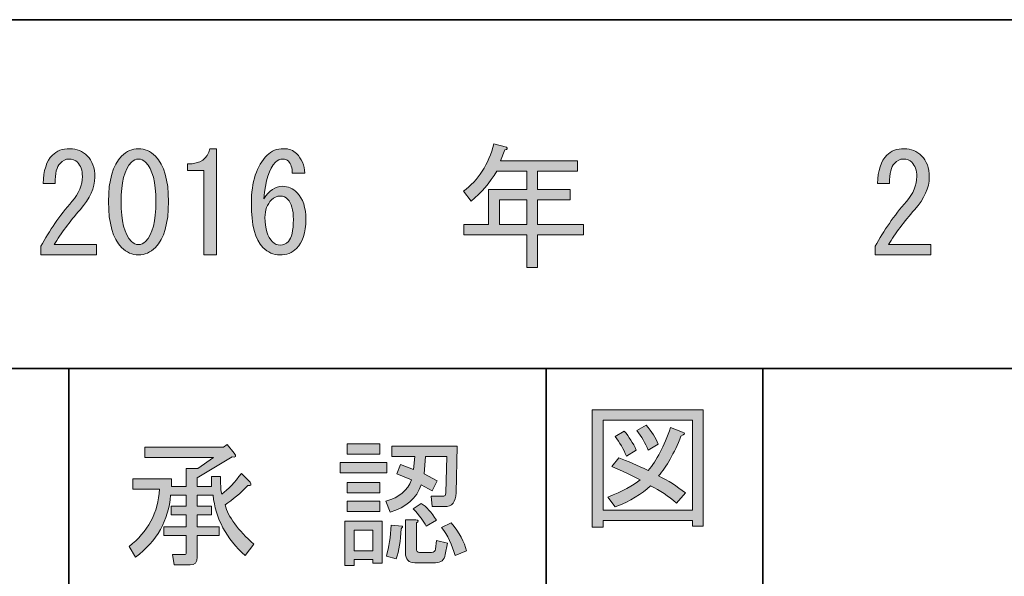
# Model space of a CAD drawing. Units: inches. Extents: x -46 to 343, y -348 to -71.
# Drawn here: x 108 to 131, y -336 to -323 of the extents above; entities that cross this region are included whole.
import ezdxf

# ---------------------------------------------------------------- set-up
doc = ezdxf.new("R2010")
doc.units = ezdxf.units.IN
doc.header["$MEASUREMENT"] = 0
doc.layers.add('レイヤー 1', color=7, linetype='Continuous')
doc.layers.add('レイヤー 2', color=7, linetype='Continuous')

# ---------------------------------------------------------------- blocks, each defined once
blk = doc.blocks.new('block 16')
at = {"layer": 'レイヤー 1'}
h = blk.add_hatch(color=7, dxfattribs=at)
h.dxf.hatch_style = 2
edge = h.paths.add_edge_path()
edge.add_spline(control_points=[(110.113, -328.518), (110.113, -328.518), (110.113, -328.757), (110.113, -328.757), (110.113, -328.757), (108.831, -328.757), (108.831, -328.757), (108.831, -328.757), (108.831, -328.556), (108.831, -328.556), (109.024, -328.196), (109.262, -327.852), (109.547, -327.525), (109.706, -327.341), (109.786, -327.148), (109.786, -326.947), (109.786, -326.805), (109.749, -326.696), (109.673, -326.62), (109.623, -326.57), (109.556, -326.545), (109.472, -326.545), (109.405, -326.545), (109.338, -326.579), (109.271, -326.645), (109.195, -326.721), (109.158, -326.876), (109.158, -327.11), (109.158, -327.11), (108.881, -327.11), (108.881, -327.11), (108.889, -326.809), (108.961, -326.591), (109.095, -326.457), (109.195, -326.356), (109.329, -326.306), (109.497, -326.306), (109.656, -326.306), (109.79, -326.361), (109.899, -326.47), (110.017, -326.587), (110.075, -326.75), (110.075, -326.96), (110.075, -327.203), (109.962, -327.454), (109.736, -327.714), (109.493, -327.99), (109.292, -328.258), (109.133, -328.518), (109.133, -328.518), (110.113, -328.518), (110.113, -328.518)], knot_values=[0, 0, 0, 0, 1, 1, 1, 2, 2, 2, 3, 3, 3, 4, 4, 4, 5, 5, 5, 6, 6, 6, 7, 7, 7, 8, 8, 8, 9, 9, 9, 10, 10, 10, 11, 11, 11, 12, 12, 12, 13, 13, 13, 14, 14, 14, 15, 15, 15, 16, 16, 16, 17, 17, 17, 17], degree=3, periodic=1)
h = blk.add_hatch(color=7, dxfattribs=at)
h.dxf.hatch_style = 2
edge = h.paths.add_edge_path()
edge.add_spline(control_points=[(110.691, -326.482), (110.808, -326.365), (110.938, -326.306), (111.081, -326.306), (111.223, -326.306), (111.353, -326.365), (111.47, -326.482), (111.671, -326.683), (111.772, -327.031), (111.772, -327.525), (111.772, -328.028), (111.671, -328.38), (111.47, -328.581), (111.353, -328.698), (111.223, -328.757), (111.081, -328.757), (110.938, -328.757), (110.808, -328.698), (110.691, -328.581), (110.49, -328.38), (110.389, -328.028), (110.389, -327.525), (110.389, -327.031), (110.49, -326.683), (110.691, -326.482)], knot_values=[0, 0, 0, 0, 1, 1, 1, 2, 2, 2, 3, 3, 3, 4, 4, 4, 5, 5, 5, 6, 6, 6, 7, 7, 7, 8, 8, 8, 8], degree=3, periodic=1)
edge = h.paths.add_edge_path()
edge.add_spline(control_points=[(111.244, -326.62), (111.194, -326.57), (111.139, -326.545), (111.081, -326.545), (111.022, -326.545), (110.968, -326.57), (110.917, -326.62), (110.758, -326.788), (110.679, -327.09), (110.679, -327.525), (110.679, -327.978), (110.758, -328.283), (110.917, -328.443), (110.968, -328.493), (111.022, -328.518), (111.081, -328.518), (111.139, -328.518), (111.194, -328.493), (111.244, -328.443), (111.403, -328.283), (111.483, -327.978), (111.483, -327.525), (111.483, -327.081), (111.403, -326.78), (111.244, -326.62)], knot_values=[0, 0, 0, 0, 1, 1, 1, 2, 2, 2, 3, 3, 3, 4, 4, 4, 5, 5, 5, 6, 6, 6, 7, 7, 7, 8, 8, 8, 8], degree=3, periodic=1)
h = blk.add_hatch(color=7, dxfattribs=at)
h.dxf.hatch_style = 2
edge = h.paths.add_edge_path()
edge.add_spline(control_points=[(112.589, -328.757), (112.589, -328.757), (112.589, -327.777), (112.589, -327.777), (112.589, -327.777), (112.589, -326.809), (112.589, -326.809), (112.589, -326.809), (112.212, -326.809), (112.212, -326.809), (112.212, -326.809), (112.212, -326.658), (112.212, -326.658), (112.505, -326.658), (112.677, -326.541), (112.727, -326.306), (112.727, -326.306), (112.878, -326.306), (112.878, -326.306), (112.878, -326.306), (112.878, -328.757), (112.878, -328.757), (112.878, -328.757), (112.589, -328.757), (112.589, -328.757)], knot_values=[0, 0, 0, 0, 1, 1, 1, 2, 2, 2, 3, 3, 3, 4, 4, 4, 5, 5, 5, 6, 6, 6, 7, 7, 7, 8, 8, 8, 8], degree=3, periodic=1)
h = blk.add_hatch(color=7, dxfattribs=at)
h.dxf.hatch_style = 2
edge = h.paths.add_edge_path()
edge.add_spline(control_points=[(114.537, -326.595), (114.503, -326.562), (114.461, -326.545), (114.411, -326.545), (114.344, -326.545), (114.285, -326.57), (114.235, -326.62), (114.093, -326.763), (114.005, -327.044), (113.971, -327.463), (114.088, -327.27), (114.231, -327.173), (114.399, -327.173), (114.524, -327.173), (114.637, -327.223), (114.738, -327.324), (114.872, -327.458), (114.939, -327.663), (114.939, -327.94), (114.939, -328.241), (114.868, -328.464), (114.725, -328.606), (114.625, -328.707), (114.495, -328.757), (114.336, -328.757), (114.193, -328.757), (114.063, -328.698), (113.946, -328.581), (113.77, -328.405), (113.682, -328.066), (113.682, -327.563), (113.682, -327.069), (113.804, -326.7), (114.047, -326.457), (114.147, -326.356), (114.273, -326.306), (114.424, -326.306), (114.549, -326.306), (114.65, -326.344), (114.725, -326.419), (114.842, -326.537), (114.905, -326.687), (114.914, -326.872), (114.914, -326.872), (114.625, -326.872), (114.625, -326.872), (114.625, -326.746), (114.595, -326.654), (114.537, -326.595)], knot_values=[0, 0, 0, 0, 1, 1, 1, 2, 2, 2, 3, 3, 3, 4, 4, 4, 5, 5, 5, 6, 6, 6, 7, 7, 7, 8, 8, 8, 9, 9, 9, 10, 10, 10, 11, 11, 11, 12, 12, 12, 13, 13, 13, 14, 14, 14, 15, 15, 15, 16, 16, 16, 16], degree=3, periodic=1)
edge = h.paths.add_edge_path()
edge.add_spline(control_points=[(114.147, -327.488), (114.047, -327.588), (113.996, -327.722), (113.996, -327.89), (113.996, -328.149), (114.055, -328.338), (114.172, -328.455), (114.222, -328.505), (114.281, -328.531), (114.348, -328.531), (114.415, -328.531), (114.478, -328.501), (114.537, -328.443), (114.612, -328.367), (114.65, -328.2), (114.65, -327.94), (114.65, -327.714), (114.608, -327.559), (114.524, -327.475), (114.474, -327.425), (114.415, -327.399), (114.348, -327.399), (114.273, -327.399), (114.206, -327.429), (114.147, -327.488)], knot_values=[0, 0, 0, 0, 1, 1, 1, 2, 2, 2, 3, 3, 3, 4, 4, 4, 5, 5, 5, 6, 6, 6, 7, 7, 7, 8, 8, 8, 8], degree=3, periodic=1)
at = {"layer": 'レイヤー 1', "lineweight": 0}
for points, knots in [([(110.113, -328.518), (110.113, -328.518), (110.113, -328.757), (110.113, -328.757), (110.113, -328.757), (108.831, -328.757), (108.831, -328.757), (108.831, -328.757), (108.831, -328.556), (108.831, -328.556), (109.024, -328.196), (109.262, -327.852), (109.547, -327.525), (109.706, -327.341), (109.786, -327.148), (109.786, -326.947), (109.786, -326.805), (109.749, -326.696), (109.673, -326.62), (109.623, -326.57), (109.556, -326.545), (109.472, -326.545), (109.405, -326.545), (109.338, -326.579), (109.271, -326.645), (109.195, -326.721), (109.158, -326.876), (109.158, -327.11), (109.158, -327.11), (108.881, -327.11), (108.881, -327.11), (108.889, -326.809), (108.961, -326.591), (109.095, -326.457), (109.195, -326.356), (109.329, -326.306), (109.497, -326.306), (109.656, -326.306), (109.79, -326.361), (109.899, -326.47), (110.017, -326.587), (110.075, -326.75), (110.075, -326.96), (110.075, -327.203), (109.962, -327.454), (109.736, -327.714), (109.493, -327.99), (109.292, -328.258), (109.133, -328.518), (109.133, -328.518), (110.113, -328.518), (110.113, -328.518)], [0, 0, 0, 0, 1, 1, 1, 2, 2, 2, 3, 3, 3, 4, 4, 4, 5, 5, 5, 6, 6, 6, 7, 7, 7, 8, 8, 8, 9, 9, 9, 10, 10, 10, 11, 11, 11, 12, 12, 12, 13, 13, 13, 14, 14, 14, 15, 15, 15, 16, 16, 16, 17, 17, 17, 17]), ([(110.691, -326.482), (110.808, -326.365), (110.938, -326.306), (111.081, -326.306), (111.223, -326.306), (111.353, -326.365), (111.47, -326.482), (111.671, -326.683), (111.772, -327.031), (111.772, -327.525), (111.772, -328.028), (111.671, -328.38), (111.47, -328.581), (111.353, -328.698), (111.223, -328.757), (111.081, -328.757), (110.938, -328.757), (110.808, -328.698), (110.691, -328.581), (110.49, -328.38), (110.389, -328.028), (110.389, -327.525), (110.389, -327.031), (110.49, -326.683), (110.691, -326.482)], [0, 0, 0, 0, 1, 1, 1, 2, 2, 2, 3, 3, 3, 4, 4, 4, 5, 5, 5, 6, 6, 6, 7, 7, 7, 8, 8, 8, 8]), ([(112.589, -328.757), (112.589, -328.757), (112.589, -327.777), (112.589, -327.777), (112.589, -327.777), (112.589, -326.809), (112.589, -326.809), (112.589, -326.809), (112.212, -326.809), (112.212, -326.809), (112.212, -326.809), (112.212, -326.658), (112.212, -326.658), (112.505, -326.658), (112.677, -326.541), (112.727, -326.306), (112.727, -326.306), (112.878, -326.306), (112.878, -326.306), (112.878, -326.306), (112.878, -328.757), (112.878, -328.757), (112.878, -328.757), (112.589, -328.757), (112.589, -328.757)], [0, 0, 0, 0, 1, 1, 1, 2, 2, 2, 3, 3, 3, 4, 4, 4, 5, 5, 5, 6, 6, 6, 7, 7, 7, 8, 8, 8, 8]), ([(114.537, -326.595), (114.503, -326.562), (114.461, -326.545), (114.411, -326.545), (114.344, -326.545), (114.285, -326.57), (114.235, -326.62), (114.093, -326.763), (114.005, -327.044), (113.971, -327.463), (114.088, -327.27), (114.231, -327.173), (114.399, -327.173), (114.524, -327.173), (114.637, -327.223), (114.738, -327.324), (114.872, -327.458), (114.939, -327.663), (114.939, -327.94), (114.939, -328.241), (114.868, -328.464), (114.725, -328.606), (114.625, -328.707), (114.495, -328.757), (114.336, -328.757), (114.193, -328.757), (114.063, -328.698), (113.946, -328.581), (113.77, -328.405), (113.682, -328.066), (113.682, -327.563), (113.682, -327.069), (113.804, -326.7), (114.047, -326.457), (114.147, -326.356), (114.273, -326.306), (114.424, -326.306), (114.549, -326.306), (114.65, -326.344), (114.725, -326.419), (114.842, -326.537), (114.905, -326.687), (114.914, -326.872), (114.914, -326.872), (114.625, -326.872), (114.625, -326.872), (114.625, -326.746), (114.595, -326.654), (114.537, -326.595)], [0, 0, 0, 0, 1, 1, 1, 2, 2, 2, 3, 3, 3, 4, 4, 4, 5, 5, 5, 6, 6, 6, 7, 7, 7, 8, 8, 8, 9, 9, 9, 10, 10, 10, 11, 11, 11, 12, 12, 12, 13, 13, 13, 14, 14, 14, 15, 15, 15, 16, 16, 16, 16]), ([(111.244, -326.62), (111.194, -326.57), (111.139, -326.545), (111.081, -326.545), (111.022, -326.545), (110.968, -326.57), (110.917, -326.62), (110.758, -326.788), (110.679, -327.09), (110.679, -327.525), (110.679, -327.978), (110.758, -328.283), (110.917, -328.443), (110.968, -328.493), (111.022, -328.518), (111.081, -328.518), (111.139, -328.518), (111.194, -328.493), (111.244, -328.443), (111.403, -328.283), (111.483, -327.978), (111.483, -327.525), (111.483, -327.081), (111.403, -326.78), (111.244, -326.62)], [0, 0, 0, 0, 1, 1, 1, 2, 2, 2, 3, 3, 3, 4, 4, 4, 5, 5, 5, 6, 6, 6, 7, 7, 7, 8, 8, 8, 8]), ([(114.147, -327.488), (114.047, -327.588), (113.996, -327.722), (113.996, -327.89), (113.996, -328.149), (114.055, -328.338), (114.172, -328.455), (114.222, -328.505), (114.281, -328.531), (114.348, -328.531), (114.415, -328.531), (114.478, -328.501), (114.537, -328.443), (114.612, -328.367), (114.65, -328.2), (114.65, -327.94), (114.65, -327.714), (114.608, -327.559), (114.524, -327.475), (114.474, -327.425), (114.415, -327.399), (114.348, -327.399), (114.273, -327.399), (114.206, -327.429), (114.147, -327.488)], [0, 0, 0, 0, 1, 1, 1, 2, 2, 2, 3, 3, 3, 4, 4, 4, 5, 5, 5, 6, 6, 6, 7, 7, 7, 8, 8, 8, 8])]:
    blk.add_open_spline(points, degree=3, knots=knots, dxfattribs=at)
blk = doc.blocks.new('block 17')
at = {"layer": 'レイヤー 1'}
h = blk.add_hatch(color=7, dxfattribs=at)
h.dxf.hatch_style = 2
edge = h.paths.add_edge_path()
edge.add_spline(control_points=[(129.348, -328.518), (129.348, -328.518), (129.348, -328.757), (129.348, -328.757), (129.348, -328.757), (128.066, -328.757), (128.066, -328.757), (128.066, -328.757), (128.066, -328.556), (128.066, -328.556), (128.258, -328.196), (128.497, -327.852), (128.782, -327.525), (128.941, -327.341), (129.021, -327.148), (129.021, -326.947), (129.021, -326.805), (128.983, -326.696), (128.908, -326.62), (128.858, -326.57), (128.79, -326.545), (128.707, -326.545), (128.64, -326.545), (128.573, -326.579), (128.506, -326.645), (128.43, -326.721), (128.393, -326.876), (128.393, -327.11), (128.393, -327.11), (128.116, -327.11), (128.116, -327.11), (128.124, -326.809), (128.196, -326.591), (128.33, -326.457), (128.43, -326.356), (128.564, -326.306), (128.732, -326.306), (128.891, -326.306), (129.025, -326.361), (129.134, -326.47), (129.251, -326.587), (129.31, -326.75), (129.31, -326.96), (129.31, -327.203), (129.197, -327.454), (128.971, -327.714), (128.728, -327.99), (128.527, -328.258), (128.367, -328.518), (128.367, -328.518), (129.348, -328.518), (129.348, -328.518)], knot_values=[0, 0, 0, 0, 1, 1, 1, 2, 2, 2, 3, 3, 3, 4, 4, 4, 5, 5, 5, 6, 6, 6, 7, 7, 7, 8, 8, 8, 9, 9, 9, 10, 10, 10, 11, 11, 11, 12, 12, 12, 13, 13, 13, 14, 14, 14, 15, 15, 15, 16, 16, 16, 17, 17, 17, 17], degree=3, periodic=1)
at = {"layer": 'レイヤー 1', "lineweight": 0}
blk.add_open_spline([(129.348, -328.518), (129.348, -328.518), (129.348, -328.757), (129.348, -328.757), (129.348, -328.757), (128.066, -328.757), (128.066, -328.757), (128.066, -328.757), (128.066, -328.556), (128.066, -328.556), (128.258, -328.196), (128.497, -327.852), (128.782, -327.525), (128.941, -327.341), (129.021, -327.148), (129.021, -326.947), (129.021, -326.805), (128.983, -326.696), (128.908, -326.62), (128.858, -326.57), (128.79, -326.545), (128.707, -326.545), (128.64, -326.545), (128.573, -326.579), (128.506, -326.645), (128.43, -326.721), (128.393, -326.876), (128.393, -327.11), (128.393, -327.11), (128.116, -327.11), (128.116, -327.11), (128.124, -326.809), (128.196, -326.591), (128.33, -326.457), (128.43, -326.356), (128.564, -326.306), (128.732, -326.306), (128.891, -326.306), (129.025, -326.361), (129.134, -326.47), (129.251, -326.587), (129.31, -326.75), (129.31, -326.96), (129.31, -327.203), (129.197, -327.454), (128.971, -327.714), (128.728, -327.99), (128.527, -328.258), (128.367, -328.518), (128.367, -328.518), (129.348, -328.518), (129.348, -328.518)], degree=3, knots=[0, 0, 0, 0, 1, 1, 1, 2, 2, 2, 3, 3, 3, 4, 4, 4, 5, 5, 5, 6, 6, 6, 7, 7, 7, 8, 8, 8, 9, 9, 9, 10, 10, 10, 11, 11, 11, 12, 12, 12, 13, 13, 13, 14, 14, 14, 15, 15, 15, 16, 16, 16, 17, 17, 17, 17], dxfattribs=at)
blk = doc.blocks.new('block 102')
at = {"layer": 'レイヤー 2'}
h = blk.add_hatch(color=7, dxfattribs=at)
h.dxf.hatch_style = 2
edge = h.paths.add_edge_path()
edge.add_spline(control_points=[(112.798, -334.295), (112.798, -334.295), (112.434, -334.295), (112.434, -334.295), (112.434, -334.295), (112.434, -334.546), (112.434, -334.546), (112.434, -334.546), (112.761, -334.546), (112.761, -334.546), (112.761, -334.546), (112.761, -334.748), (112.761, -334.748), (112.761, -334.748), (112.434, -334.748), (112.434, -334.748), (112.434, -334.748), (112.434, -335.024), (112.434, -335.024), (112.434, -335.024), (112.937, -335.024), (112.937, -335.024), (112.937, -335.024), (112.937, -335.225), (112.937, -335.225), (112.937, -335.225), (112.434, -335.225), (112.434, -335.225), (112.434, -335.225), (112.434, -335.728), (112.434, -335.728), (112.434, -335.845), (112.38, -335.904), (112.271, -335.904), (112.271, -335.904), (111.906, -335.904), (111.906, -335.904), (111.906, -335.904), (111.868, -335.665), (111.868, -335.665), (111.868, -335.665), (112.132, -335.665), (112.132, -335.665), (112.166, -335.665), (112.183, -335.648), (112.183, -335.615), (112.183, -335.615), (112.183, -335.225), (112.183, -335.225), (112.183, -335.225), (111.667, -335.225), (111.667, -335.225), (111.667, -335.225), (111.667, -335.024), (111.667, -335.024), (111.667, -335.024), (112.183, -335.024), (112.183, -335.024), (112.183, -335.024), (112.183, -334.748), (112.183, -334.748), (112.183, -334.748), (111.831, -334.748), (111.831, -334.748), (111.831, -334.748), (111.831, -334.546), (111.831, -334.546), (111.831, -334.546), (112.183, -334.546), (112.183, -334.546), (112.183, -334.546), (112.183, -334.295), (112.183, -334.295), (112.183, -334.295), (111.818, -334.295), (111.818, -334.295), (111.776, -334.873), (111.508, -335.351), (111.014, -335.728), (111.014, -335.728), (110.863, -335.477), (110.863, -335.477), (111.299, -335.141), (111.533, -334.702), (111.567, -334.157), (111.567, -334.157), (110.951, -334.157), (110.951, -334.157), (110.951, -334.157), (110.951, -333.918), (110.951, -333.918), (110.951, -333.918), (111.843, -333.918), (111.843, -333.918), (111.843, -333.918), (111.843, -334.094), (111.843, -334.094), (111.843, -334.094), (112.183, -334.094), (112.183, -334.094), (112.183, -334.094), (112.183, -333.679), (112.183, -333.679), (112.183, -333.679), (112.447, -333.679), (112.447, -333.679), (112.447, -333.679), (112.811, -333.428), (112.811, -333.428), (112.811, -333.428), (111.227, -333.428), (111.227, -333.428), (111.227, -333.428), (111.227, -333.189), (111.227, -333.189), (111.227, -333.189), (113.037, -333.189), (113.037, -333.189), (113.037, -333.189), (113.125, -333.126), (113.125, -333.126), (113.125, -333.126), (113.289, -333.327), (113.289, -333.327), (113.339, -333.403), (113.322, -333.432), (113.238, -333.415), (113.238, -333.415), (112.434, -333.893), (112.434, -333.893), (112.434, -333.893), (112.434, -334.094), (112.434, -334.094), (112.434, -334.094), (112.761, -334.094), (112.761, -334.094), (112.761, -334.094), (112.761, -333.868), (112.761, -333.868), (112.761, -333.868), (112.974, -333.868), (112.974, -333.868), (112.974, -333.868), (112.974, -334.019), (112.974, -334.019), (112.974, -334.127), (112.983, -334.211), (113, -334.27), (113.15, -334.161), (113.301, -334.002), (113.452, -333.792), (113.452, -333.792), (113.653, -333.993), (113.653, -333.993), (113.695, -334.061), (113.678, -334.086), (113.603, -334.069), (113.427, -334.253), (113.251, -334.404), (113.075, -334.521), (113.15, -334.798), (113.372, -335.099), (113.741, -335.426), (113.741, -335.426), (113.54, -335.69), (113.54, -335.69), (113.104, -335.296), (112.857, -334.831), (112.798, -334.295)], knot_values=[0, 0, 0, 0, 1, 1, 1, 2, 2, 2, 3, 3, 3, 4, 4, 4, 5, 5, 5, 6, 6, 6, 7, 7, 7, 8, 8, 8, 9, 9, 9, 10, 10, 10, 11, 11, 11, 12, 12, 12, 13, 13, 13, 14, 14, 14, 15, 15, 15, 16, 16, 16, 17, 17, 17, 18, 18, 18, 19, 19, 19, 20, 20, 20, 21, 21, 21, 22, 22, 22, 23, 23, 23, 24, 24, 24, 25, 25, 25, 26, 26, 26, 27, 27, 27, 28, 28, 28, 29, 29, 29, 30, 30, 30, 31, 31, 31, 32, 32, 32, 33, 33, 33, 34, 34, 34, 35, 35, 35, 36, 36, 36, 37, 37, 37, 38, 38, 38, 39, 39, 39, 40, 40, 40, 41, 41, 41, 42, 42, 42, 43, 43, 43, 44, 44, 44, 45, 45, 45, 46, 46, 46, 47, 47, 47, 48, 48, 48, 49, 49, 49, 50, 50, 50, 51, 51, 51, 52, 52, 52, 53, 53, 53, 54, 54, 54, 55, 55, 55, 56, 56, 56, 56], degree=3, periodic=1)
at = {"layer": 'レイヤー 2', "lineweight": 0}
blk.add_open_spline([(112.798, -334.295), (112.798, -334.295), (112.434, -334.295), (112.434, -334.295), (112.434, -334.295), (112.434, -334.546), (112.434, -334.546), (112.434, -334.546), (112.761, -334.546), (112.761, -334.546), (112.761, -334.546), (112.761, -334.748), (112.761, -334.748), (112.761, -334.748), (112.434, -334.748), (112.434, -334.748), (112.434, -334.748), (112.434, -335.024), (112.434, -335.024), (112.434, -335.024), (112.937, -335.024), (112.937, -335.024), (112.937, -335.024), (112.937, -335.225), (112.937, -335.225), (112.937, -335.225), (112.434, -335.225), (112.434, -335.225), (112.434, -335.225), (112.434, -335.728), (112.434, -335.728), (112.434, -335.845), (112.38, -335.904), (112.271, -335.904), (112.271, -335.904), (111.906, -335.904), (111.906, -335.904), (111.906, -335.904), (111.868, -335.665), (111.868, -335.665), (111.868, -335.665), (112.132, -335.665), (112.132, -335.665), (112.166, -335.665), (112.183, -335.648), (112.183, -335.615), (112.183, -335.615), (112.183, -335.225), (112.183, -335.225), (112.183, -335.225), (111.667, -335.225), (111.667, -335.225), (111.667, -335.225), (111.667, -335.024), (111.667, -335.024), (111.667, -335.024), (112.183, -335.024), (112.183, -335.024), (112.183, -335.024), (112.183, -334.748), (112.183, -334.748), (112.183, -334.748), (111.831, -334.748), (111.831, -334.748), (111.831, -334.748), (111.831, -334.546), (111.831, -334.546), (111.831, -334.546), (112.183, -334.546), (112.183, -334.546), (112.183, -334.546), (112.183, -334.295), (112.183, -334.295), (112.183, -334.295), (111.818, -334.295), (111.818, -334.295), (111.776, -334.873), (111.508, -335.351), (111.014, -335.728), (111.014, -335.728), (110.863, -335.477), (110.863, -335.477), (111.299, -335.141), (111.533, -334.702), (111.567, -334.157), (111.567, -334.157), (110.951, -334.157), (110.951, -334.157), (110.951, -334.157), (110.951, -333.918), (110.951, -333.918), (110.951, -333.918), (111.843, -333.918), (111.843, -333.918), (111.843, -333.918), (111.843, -334.094), (111.843, -334.094), (111.843, -334.094), (112.183, -334.094), (112.183, -334.094), (112.183, -334.094), (112.183, -333.679), (112.183, -333.679), (112.183, -333.679), (112.447, -333.679), (112.447, -333.679), (112.447, -333.679), (112.811, -333.428), (112.811, -333.428), (112.811, -333.428), (111.227, -333.428), (111.227, -333.428), (111.227, -333.428), (111.227, -333.189), (111.227, -333.189), (111.227, -333.189), (113.037, -333.189), (113.037, -333.189), (113.037, -333.189), (113.125, -333.126), (113.125, -333.126), (113.125, -333.126), (113.289, -333.327), (113.289, -333.327), (113.339, -333.403), (113.322, -333.432), (113.238, -333.415), (113.238, -333.415), (112.434, -333.893), (112.434, -333.893), (112.434, -333.893), (112.434, -334.094), (112.434, -334.094), (112.434, -334.094), (112.761, -334.094), (112.761, -334.094), (112.761, -334.094), (112.761, -333.868), (112.761, -333.868), (112.761, -333.868), (112.974, -333.868), (112.974, -333.868), (112.974, -333.868), (112.974, -334.019), (112.974, -334.019), (112.974, -334.127), (112.983, -334.211), (113, -334.27), (113.15, -334.161), (113.301, -334.002), (113.452, -333.792), (113.452, -333.792), (113.653, -333.993), (113.653, -333.993), (113.695, -334.061), (113.678, -334.086), (113.603, -334.069), (113.427, -334.253), (113.251, -334.404), (113.075, -334.521), (113.15, -334.798), (113.372, -335.099), (113.741, -335.426), (113.741, -335.426), (113.54, -335.69), (113.54, -335.69), (113.104, -335.296), (112.857, -334.831), (112.798, -334.295)], degree=3, knots=[0, 0, 0, 0, 1, 1, 1, 2, 2, 2, 3, 3, 3, 4, 4, 4, 5, 5, 5, 6, 6, 6, 7, 7, 7, 8, 8, 8, 9, 9, 9, 10, 10, 10, 11, 11, 11, 12, 12, 12, 13, 13, 13, 14, 14, 14, 15, 15, 15, 16, 16, 16, 17, 17, 17, 18, 18, 18, 19, 19, 19, 20, 20, 20, 21, 21, 21, 22, 22, 22, 23, 23, 23, 24, 24, 24, 25, 25, 25, 26, 26, 26, 27, 27, 27, 28, 28, 28, 29, 29, 29, 30, 30, 30, 31, 31, 31, 32, 32, 32, 33, 33, 33, 34, 34, 34, 35, 35, 35, 36, 36, 36, 37, 37, 37, 38, 38, 38, 39, 39, 39, 40, 40, 40, 41, 41, 41, 42, 42, 42, 43, 43, 43, 44, 44, 44, 45, 45, 45, 46, 46, 46, 47, 47, 47, 48, 48, 48, 49, 49, 49, 50, 50, 50, 51, 51, 51, 52, 52, 52, 53, 53, 53, 54, 54, 54, 55, 55, 55, 56, 56, 56, 56], dxfattribs=at)
blk = doc.blocks.new('block 101')
at = {"layer": 'レイヤー 2'}
blk.add_blockref('block 102', (0, 0), dxfattribs=at)
blk = doc.blocks.new('block 100')
at = {"layer": 'レイヤー 2'}
blk.add_blockref('block 101', (0, 0), dxfattribs=at)
blk = doc.blocks.new('block 99')
at = {"layer": 'レイヤー 2'}
blk.add_blockref('block 100', (0, 0), dxfattribs=at)
blk = doc.blocks.new('block 106')
at = {"layer": 'レイヤー 2'}
h = blk.add_hatch(color=7, dxfattribs=at)
h.dxf.hatch_style = 2
h.paths.add_polyline_path([(115.727, -333.541), (116.808, -333.541), (116.808, -333.78), (115.727, -333.78)])
h.paths.add_polyline_path([(116.695, -334.898), (116.695, -335.866), (116.481, -335.866), (116.481, -335.778), (116.054, -335.778), (116.054, -335.916), (115.84, -335.916), (115.84, -334.898)])
h.paths.add_polyline_path([(115.89, -333.114), (116.644, -333.114), (116.644, -333.353), (115.89, -333.353)])
h.paths.add_polyline_path([(115.89, -334.006), (116.644, -334.006), (116.644, -334.245), (115.89, -334.245)])
h.paths.add_polyline_path([(115.89, -334.433), (116.644, -334.433), (116.644, -334.672), (115.89, -334.672)])
h.paths.add_polyline_path([(116.054, -335.099), (116.054, -335.577), (116.481, -335.577), (116.481, -335.099)])
edge = h.paths.add_edge_path()
edge.add_spline(control_points=[(116.783, -334.433), (117.092, -334.35), (117.289, -334.186), (117.373, -333.943), (117.373, -333.943), (117.034, -333.805), (117.034, -333.805), (117.034, -333.805), (117.122, -333.591), (117.122, -333.591), (117.122, -333.591), (117.423, -333.704), (117.423, -333.704), (117.423, -333.704), (117.449, -333.403), (117.449, -333.403), (117.449, -333.403), (116.921, -333.403), (116.921, -333.403), (116.921, -333.403), (116.921, -333.164), (116.921, -333.164), (116.921, -333.164), (118.429, -333.164), (118.429, -333.164), (118.429, -333.164), (118.404, -334.245), (118.404, -334.245), (118.395, -334.454), (118.307, -334.559), (118.14, -334.559), (118.14, -334.559), (117.851, -334.559), (117.851, -334.559), (117.851, -334.559), (117.826, -334.32), (117.826, -334.32), (117.826, -334.32), (118.09, -334.32), (118.09, -334.32), (118.14, -334.32), (118.165, -334.295), (118.165, -334.245), (118.165, -334.245), (118.19, -333.403), (118.19, -333.403), (118.19, -333.403), (117.7, -333.403), (117.7, -333.403), (117.7, -333.403), (117.662, -333.805), (117.662, -333.805), (117.662, -333.805), (117.964, -333.968), (117.964, -333.968), (117.964, -333.968), (117.851, -334.195), (117.851, -334.195), (117.851, -334.195), (117.599, -334.056), (117.599, -334.056), (117.491, -334.366), (117.252, -334.576), (116.883, -334.685), (116.883, -334.685), (116.783, -334.433), (116.783, -334.433)], knot_values=[0, 0, 0, 0, 1, 1, 1, 2, 2, 2, 3, 3, 3, 4, 4, 4, 5, 5, 5, 6, 6, 6, 7, 7, 7, 8, 8, 8, 9, 9, 9, 10, 10, 10, 11, 11, 11, 12, 12, 12, 13, 13, 13, 14, 14, 14, 15, 15, 15, 16, 16, 16, 17, 17, 17, 18, 18, 18, 19, 19, 19, 20, 20, 20, 21, 21, 21, 22, 22, 22, 22], degree=3, periodic=1)
edge = h.paths.add_edge_path()
edge.add_spline(control_points=[(116.795, -335.703), (116.854, -335.493), (116.891, -335.255), (116.908, -334.986), (116.908, -334.986), (117.16, -335.011), (117.16, -335.011), (117.176, -335.02), (117.168, -335.041), (117.134, -335.074), (117.126, -335.342), (117.088, -335.573), (117.021, -335.766), (117.021, -335.766), (116.795, -335.703), (116.795, -335.703)], knot_values=[0, 0, 0, 0, 1, 1, 1, 2, 2, 2, 3, 3, 3, 4, 4, 4, 5, 5, 5, 5], degree=3, periodic=1)
edge = h.paths.add_edge_path()
edge.add_spline(control_points=[(117.474, -334.861), (117.541, -334.869), (117.545, -334.894), (117.486, -334.936), (117.486, -334.936), (117.486, -335.527), (117.486, -335.527), (117.486, -335.585), (117.512, -335.615), (117.562, -335.615), (117.562, -335.615), (117.838, -335.615), (117.838, -335.615), (117.889, -335.615), (117.918, -335.59), (117.926, -335.539), (117.926, -335.539), (117.951, -335.338), (117.951, -335.338), (117.951, -335.338), (118.203, -335.401), (118.203, -335.401), (118.203, -335.401), (118.152, -335.665), (118.152, -335.665), (118.127, -335.791), (118.052, -335.853), (117.926, -335.853), (117.926, -335.853), (117.449, -335.853), (117.449, -335.853), (117.306, -335.853), (117.235, -335.778), (117.235, -335.627), (117.235, -335.627), (117.235, -334.861), (117.235, -334.861), (117.235, -334.861), (117.474, -334.861), (117.474, -334.861)], knot_values=[0, 0, 0, 0, 1, 1, 1, 2, 2, 2, 3, 3, 3, 4, 4, 4, 5, 5, 5, 6, 6, 6, 7, 7, 7, 8, 8, 8, 9, 9, 9, 10, 10, 10, 11, 11, 11, 12, 12, 12, 13, 13, 13, 13], degree=3, periodic=1)
edge = h.paths.add_edge_path()
edge.add_spline(control_points=[(117.599, -334.484), (117.717, -334.559), (117.834, -334.689), (117.951, -334.873), (117.951, -334.873), (117.713, -335.011), (117.713, -335.011), (117.654, -334.894), (117.553, -334.76), (117.411, -334.609), (117.411, -334.609), (117.599, -334.484), (117.599, -334.484)], knot_values=[0, 0, 0, 0, 1, 1, 1, 2, 2, 2, 3, 3, 3, 4, 4, 4, 4], degree=3, periodic=1)
edge = h.paths.add_edge_path()
edge.add_spline(control_points=[(118.379, -335.69), (118.311, -335.439), (118.207, -335.221), (118.064, -335.037), (118.064, -335.037), (118.291, -334.936), (118.291, -334.936), (118.475, -335.162), (118.592, -335.376), (118.643, -335.577), (118.643, -335.577), (118.379, -335.69), (118.379, -335.69)], knot_values=[0, 0, 0, 0, 1, 1, 1, 2, 2, 2, 3, 3, 3, 4, 4, 4, 4], degree=3, periodic=1)
at = {"layer": 'レイヤー 2', "lineweight": 0}
for points in [[(115.89, -333.114), (116.644, -333.114), (116.644, -333.353), (115.89, -333.353), (115.89, -333.114)], [(115.727, -333.541), (116.808, -333.541), (116.808, -333.78), (115.727, -333.78), (115.727, -333.541)], [(115.89, -334.006), (116.644, -334.006), (116.644, -334.245), (115.89, -334.245), (115.89, -334.006)], [(115.89, -334.433), (116.644, -334.433), (116.644, -334.672), (115.89, -334.672), (115.89, -334.433)], [(116.695, -334.898), (116.695, -335.866), (116.481, -335.866), (116.481, -335.778), (116.054, -335.778), (116.054, -335.916), (115.84, -335.916), (115.84, -334.898), (116.695, -334.898)], [(116.054, -335.099), (116.054, -335.577), (116.481, -335.577), (116.481, -335.099), (116.054, -335.099)]]:
    blk.add_lwpolyline(points, dxfattribs=at)
for points, knots in [([(116.783, -334.433), (117.092, -334.35), (117.289, -334.186), (117.373, -333.943), (117.373, -333.943), (117.034, -333.805), (117.034, -333.805), (117.034, -333.805), (117.122, -333.591), (117.122, -333.591), (117.122, -333.591), (117.423, -333.704), (117.423, -333.704), (117.423, -333.704), (117.449, -333.403), (117.449, -333.403), (117.449, -333.403), (116.921, -333.403), (116.921, -333.403), (116.921, -333.403), (116.921, -333.164), (116.921, -333.164), (116.921, -333.164), (118.429, -333.164), (118.429, -333.164), (118.429, -333.164), (118.404, -334.245), (118.404, -334.245), (118.395, -334.454), (118.307, -334.559), (118.14, -334.559), (118.14, -334.559), (117.851, -334.559), (117.851, -334.559), (117.851, -334.559), (117.826, -334.32), (117.826, -334.32), (117.826, -334.32), (118.09, -334.32), (118.09, -334.32), (118.14, -334.32), (118.165, -334.295), (118.165, -334.245), (118.165, -334.245), (118.19, -333.403), (118.19, -333.403), (118.19, -333.403), (117.7, -333.403), (117.7, -333.403), (117.7, -333.403), (117.662, -333.805), (117.662, -333.805), (117.662, -333.805), (117.964, -333.968), (117.964, -333.968), (117.964, -333.968), (117.851, -334.195), (117.851, -334.195), (117.851, -334.195), (117.599, -334.056), (117.599, -334.056), (117.491, -334.366), (117.252, -334.576), (116.883, -334.685), (116.883, -334.685), (116.783, -334.433), (116.783, -334.433)], [0, 0, 0, 0, 1, 1, 1, 2, 2, 2, 3, 3, 3, 4, 4, 4, 5, 5, 5, 6, 6, 6, 7, 7, 7, 8, 8, 8, 9, 9, 9, 10, 10, 10, 11, 11, 11, 12, 12, 12, 13, 13, 13, 14, 14, 14, 15, 15, 15, 16, 16, 16, 17, 17, 17, 18, 18, 18, 19, 19, 19, 20, 20, 20, 21, 21, 21, 22, 22, 22, 22]), ([(117.599, -334.484), (117.717, -334.559), (117.834, -334.689), (117.951, -334.873), (117.951, -334.873), (117.713, -335.011), (117.713, -335.011), (117.654, -334.894), (117.553, -334.76), (117.411, -334.609), (117.411, -334.609), (117.599, -334.484), (117.599, -334.484)], [0, 0, 0, 0, 1, 1, 1, 2, 2, 2, 3, 3, 3, 4, 4, 4, 4]), ([(116.795, -335.703), (116.854, -335.493), (116.891, -335.255), (116.908, -334.986), (116.908, -334.986), (117.16, -335.011), (117.16, -335.011), (117.176, -335.02), (117.168, -335.041), (117.134, -335.074), (117.126, -335.342), (117.088, -335.573), (117.021, -335.766), (117.021, -335.766), (116.795, -335.703), (116.795, -335.703)], [0, 0, 0, 0, 1, 1, 1, 2, 2, 2, 3, 3, 3, 4, 4, 4, 5, 5, 5, 5]), ([(117.474, -334.861), (117.541, -334.869), (117.545, -334.894), (117.486, -334.936), (117.486, -334.936), (117.486, -335.527), (117.486, -335.527), (117.486, -335.585), (117.512, -335.615), (117.562, -335.615), (117.562, -335.615), (117.838, -335.615), (117.838, -335.615), (117.889, -335.615), (117.918, -335.59), (117.926, -335.539), (117.926, -335.539), (117.951, -335.338), (117.951, -335.338), (117.951, -335.338), (118.203, -335.401), (118.203, -335.401), (118.203, -335.401), (118.152, -335.665), (118.152, -335.665), (118.127, -335.791), (118.052, -335.853), (117.926, -335.853), (117.926, -335.853), (117.449, -335.853), (117.449, -335.853), (117.306, -335.853), (117.235, -335.778), (117.235, -335.627), (117.235, -335.627), (117.235, -334.861), (117.235, -334.861), (117.235, -334.861), (117.474, -334.861), (117.474, -334.861)], [0, 0, 0, 0, 1, 1, 1, 2, 2, 2, 3, 3, 3, 4, 4, 4, 5, 5, 5, 6, 6, 6, 7, 7, 7, 8, 8, 8, 9, 9, 9, 10, 10, 10, 11, 11, 11, 12, 12, 12, 13, 13, 13, 13]), ([(118.379, -335.69), (118.311, -335.439), (118.207, -335.221), (118.064, -335.037), (118.064, -335.037), (118.291, -334.936), (118.291, -334.936), (118.475, -335.162), (118.592, -335.376), (118.643, -335.577), (118.643, -335.577), (118.379, -335.69), (118.379, -335.69)], [0, 0, 0, 0, 1, 1, 1, 2, 2, 2, 3, 3, 3, 4, 4, 4, 4])]:
    blk.add_open_spline(points, degree=3, knots=knots, dxfattribs=at)
blk = doc.blocks.new('block 105')
at = {"layer": 'レイヤー 2'}
blk.add_blockref('block 106', (0, 0), dxfattribs=at)
blk = doc.blocks.new('block 104')
at = {"layer": 'レイヤー 2'}
blk.add_blockref('block 105', (0, 0), dxfattribs=at)
blk = doc.blocks.new('block 103')
at = {"layer": 'レイヤー 2'}
blk.add_blockref('block 104', (0, 0), dxfattribs=at)
blk = doc.blocks.new('block 98')
at = {"layer": 'レイヤー 2'}
for name in ['block 99', 'block 103']:
    blk.add_blockref(name, (0, 0), dxfattribs=at)
blk = doc.blocks.new('block 118')
at = {"layer": 'レイヤー 2'}
h = blk.add_hatch(color=7, dxfattribs=at)
h.dxf.hatch_style = 2
h.paths.add_polyline_path([(123.85, -335.007), (123.85, -334.881), (121.789, -334.881), (121.789, -335.032), (121.538, -335.032), (121.538, -332.33), (124.101, -332.33), (124.101, -335.007)])
h.paths.add_polyline_path([(123.85, -332.569), (121.789, -332.569), (121.789, -334.642), (123.85, -334.642)])
edge = h.paths.add_edge_path()
edge.add_spline(control_points=[(123.687, -334.24), (123.687, -334.24), (123.486, -334.479), (123.486, -334.479), (123.301, -334.32), (123.1, -334.186), (122.882, -334.077), (122.689, -334.269), (122.417, -334.433), (122.065, -334.567), (122.065, -334.567), (121.902, -334.341), (121.902, -334.341), (122.237, -334.207), (122.484, -334.073), (122.644, -333.938), (122.451, -333.838), (122.233, -333.737), (121.99, -333.637), (121.99, -333.637), (122.153, -333.436), (122.153, -333.436), (122.354, -333.511), (122.581, -333.608), (122.832, -333.725), (123.025, -333.499), (123.197, -333.168), (123.347, -332.732), (123.347, -332.732), (123.624, -332.845), (123.624, -332.845), (123.691, -332.862), (123.678, -332.891), (123.586, -332.933), (123.427, -333.335), (123.255, -333.641), (123.071, -333.85), (123.289, -333.959), (123.494, -334.089), (123.687, -334.24)], knot_values=[0, 0, 0, 0, 1, 1, 1, 2, 2, 2, 3, 3, 3, 4, 4, 4, 5, 5, 5, 6, 6, 6, 7, 7, 7, 8, 8, 8, 9, 9, 9, 10, 10, 10, 11, 11, 11, 12, 12, 12, 13, 13, 13, 13], degree=3, periodic=1)
edge = h.paths.add_edge_path()
edge.add_spline(control_points=[(122.279, -332.82), (122.388, -332.945), (122.48, -333.092), (122.556, -333.26), (122.556, -333.26), (122.329, -333.398), (122.329, -333.398), (122.262, -333.231), (122.174, -333.08), (122.065, -332.945), (122.065, -332.945), (122.279, -332.82), (122.279, -332.82)], knot_values=[0, 0, 0, 0, 1, 1, 1, 2, 2, 2, 3, 3, 3, 4, 4, 4, 4], degree=3, periodic=1)
edge = h.paths.add_edge_path()
edge.add_spline(control_points=[(122.832, -333.26), (122.765, -333.092), (122.677, -332.941), (122.568, -332.807), (122.568, -332.807), (122.782, -332.682), (122.782, -332.682), (122.916, -332.832), (123.008, -332.979), (123.058, -333.121), (123.058, -333.121), (122.832, -333.26), (122.832, -333.26)], knot_values=[0, 0, 0, 0, 1, 1, 1, 2, 2, 2, 3, 3, 3, 4, 4, 4, 4], degree=3, periodic=1)
at = {"layer": 'レイヤー 2', "lineweight": 0}
for points in [[(123.85, -335.007), (123.85, -334.881), (121.789, -334.881), (121.789, -335.032), (121.538, -335.032), (121.538, -332.33), (124.101, -332.33), (124.101, -335.007), (123.85, -335.007)], [(123.85, -332.569), (121.789, -332.569), (121.789, -334.642), (123.85, -334.642), (123.85, -332.569)]]:
    blk.add_lwpolyline(points, dxfattribs=at)
for points, knots in [([(123.687, -334.24), (123.687, -334.24), (123.486, -334.479), (123.486, -334.479), (123.301, -334.32), (123.1, -334.186), (122.882, -334.077), (122.689, -334.269), (122.417, -334.433), (122.065, -334.567), (122.065, -334.567), (121.902, -334.341), (121.902, -334.341), (122.237, -334.207), (122.484, -334.073), (122.644, -333.938), (122.451, -333.838), (122.233, -333.737), (121.99, -333.637), (121.99, -333.637), (122.153, -333.436), (122.153, -333.436), (122.354, -333.511), (122.581, -333.608), (122.832, -333.725), (123.025, -333.499), (123.197, -333.168), (123.347, -332.732), (123.347, -332.732), (123.624, -332.845), (123.624, -332.845), (123.691, -332.862), (123.678, -332.891), (123.586, -332.933), (123.427, -333.335), (123.255, -333.641), (123.071, -333.85), (123.289, -333.959), (123.494, -334.089), (123.687, -334.24)], [0, 0, 0, 0, 1, 1, 1, 2, 2, 2, 3, 3, 3, 4, 4, 4, 5, 5, 5, 6, 6, 6, 7, 7, 7, 8, 8, 8, 9, 9, 9, 10, 10, 10, 11, 11, 11, 12, 12, 12, 13, 13, 13, 13]), ([(122.832, -333.26), (122.765, -333.092), (122.677, -332.941), (122.568, -332.807), (122.568, -332.807), (122.782, -332.682), (122.782, -332.682), (122.916, -332.832), (123.008, -332.979), (123.058, -333.121), (123.058, -333.121), (122.832, -333.26), (122.832, -333.26)], [0, 0, 0, 0, 1, 1, 1, 2, 2, 2, 3, 3, 3, 4, 4, 4, 4]), ([(122.279, -332.82), (122.388, -332.945), (122.48, -333.092), (122.556, -333.26), (122.556, -333.26), (122.329, -333.398), (122.329, -333.398), (122.262, -333.231), (122.174, -333.08), (122.065, -332.945), (122.065, -332.945), (122.279, -332.82), (122.279, -332.82)], [0, 0, 0, 0, 1, 1, 1, 2, 2, 2, 3, 3, 3, 4, 4, 4, 4])]:
    blk.add_open_spline(points, degree=3, knots=knots, dxfattribs=at)
blk = doc.blocks.new('block 117')
at = {"layer": 'レイヤー 2'}
blk.add_blockref('block 118', (0, 0), dxfattribs=at)
blk = doc.blocks.new('block 116')
at = {"layer": 'レイヤー 2'}
blk.add_blockref('block 117', (0, 0), dxfattribs=at)
blk = doc.blocks.new('block 115')
at = {"layer": 'レイヤー 2'}
blk.add_blockref('block 116', (0, 0), dxfattribs=at)
blk = doc.blocks.new('block 155')
at = {"layer": 'レイヤー 2'}
h = blk.add_hatch(color=7, dxfattribs=at)
h.dxf.hatch_style = 2
edge = h.paths.add_edge_path()
edge.add_spline(control_points=[(118.747, -327.513), (118.747, -327.513), (118.571, -327.286), (118.571, -327.286), (118.914, -327.035), (119.149, -326.67), (119.275, -326.193), (119.275, -326.193), (119.564, -326.268), (119.564, -326.268), (119.597, -326.302), (119.585, -326.323), (119.526, -326.331), (119.526, -326.331), (119.426, -326.583), (119.426, -326.583), (119.426, -326.583), (121.198, -326.583), (121.198, -326.583), (121.198, -326.583), (121.198, -326.821), (121.198, -326.821), (121.198, -326.821), (120.28, -326.821), (120.28, -326.821), (120.28, -326.821), (120.28, -327.249), (120.28, -327.249), (120.28, -327.249), (121.034, -327.249), (121.034, -327.249), (121.034, -327.249), (121.034, -327.488), (121.034, -327.488), (121.034, -327.488), (120.28, -327.488), (120.28, -327.488), (120.28, -327.488), (120.28, -328.053), (120.28, -328.053), (120.28, -328.053), (121.336, -328.053), (121.336, -328.053), (121.336, -328.053), (121.336, -328.292), (121.336, -328.292), (121.336, -328.292), (120.28, -328.292), (120.28, -328.292), (120.28, -328.292), (120.28, -329.046), (120.28, -329.046), (120.28, -329.046), (120.029, -329.046), (120.029, -329.046), (120.029, -329.046), (120.029, -328.292), (120.029, -328.292), (120.029, -328.292), (118.583, -328.292), (118.583, -328.292), (118.583, -328.292), (118.583, -328.053), (118.583, -328.053), (118.583, -328.053), (119.149, -328.053), (119.149, -328.053), (119.149, -328.053), (119.149, -327.249), (119.149, -327.249), (119.149, -327.249), (120.029, -327.249), (120.029, -327.249), (120.029, -327.249), (120.029, -326.821), (120.029, -326.821), (120.029, -326.821), (119.338, -326.821), (119.338, -326.821), (119.178, -327.098), (118.981, -327.329), (118.747, -327.513)], knot_values=[0, 0, 0, 0, 1, 1, 1, 2, 2, 2, 3, 3, 3, 4, 4, 4, 5, 5, 5, 6, 6, 6, 7, 7, 7, 8, 8, 8, 9, 9, 9, 10, 10, 10, 11, 11, 11, 12, 12, 12, 13, 13, 13, 14, 14, 14, 15, 15, 15, 16, 16, 16, 17, 17, 17, 18, 18, 18, 19, 19, 19, 20, 20, 20, 21, 21, 21, 22, 22, 22, 23, 23, 23, 24, 24, 24, 25, 25, 25, 26, 26, 26, 27, 27, 27, 27], degree=3, periodic=1)
h.paths.add_polyline_path([(119.4, -328.053), (120.029, -328.053), (120.029, -327.488), (119.4, -327.488)])
at = {"layer": 'レイヤー 2', "lineweight": 0}
blk.add_lwpolyline([(119.4, -328.053), (120.029, -328.053), (120.029, -327.488), (119.4, -327.488), (119.4, -328.053)], dxfattribs=at)
blk.add_open_spline([(118.747, -327.513), (118.747, -327.513), (118.571, -327.286), (118.571, -327.286), (118.914, -327.035), (119.149, -326.67), (119.275, -326.193), (119.275, -326.193), (119.564, -326.268), (119.564, -326.268), (119.597, -326.302), (119.585, -326.323), (119.526, -326.331), (119.526, -326.331), (119.426, -326.583), (119.426, -326.583), (119.426, -326.583), (121.198, -326.583), (121.198, -326.583), (121.198, -326.583), (121.198, -326.821), (121.198, -326.821), (121.198, -326.821), (120.28, -326.821), (120.28, -326.821), (120.28, -326.821), (120.28, -327.249), (120.28, -327.249), (120.28, -327.249), (121.034, -327.249), (121.034, -327.249), (121.034, -327.249), (121.034, -327.488), (121.034, -327.488), (121.034, -327.488), (120.28, -327.488), (120.28, -327.488), (120.28, -327.488), (120.28, -328.053), (120.28, -328.053), (120.28, -328.053), (121.336, -328.053), (121.336, -328.053), (121.336, -328.053), (121.336, -328.292), (121.336, -328.292), (121.336, -328.292), (120.28, -328.292), (120.28, -328.292), (120.28, -328.292), (120.28, -329.046), (120.28, -329.046), (120.28, -329.046), (120.029, -329.046), (120.029, -329.046), (120.029, -329.046), (120.029, -328.292), (120.029, -328.292), (120.029, -328.292), (118.583, -328.292), (118.583, -328.292), (118.583, -328.292), (118.583, -328.053), (118.583, -328.053), (118.583, -328.053), (119.149, -328.053), (119.149, -328.053), (119.149, -328.053), (119.149, -327.249), (119.149, -327.249), (119.149, -327.249), (120.029, -327.249), (120.029, -327.249), (120.029, -327.249), (120.029, -326.821), (120.029, -326.821), (120.029, -326.821), (119.338, -326.821), (119.338, -326.821), (119.178, -327.098), (118.981, -327.329), (118.747, -327.513)], degree=3, knots=[0, 0, 0, 0, 1, 1, 1, 2, 2, 2, 3, 3, 3, 4, 4, 4, 5, 5, 5, 6, 6, 6, 7, 7, 7, 8, 8, 8, 9, 9, 9, 10, 10, 10, 11, 11, 11, 12, 12, 12, 13, 13, 13, 14, 14, 14, 15, 15, 15, 16, 16, 16, 17, 17, 17, 18, 18, 18, 19, 19, 19, 20, 20, 20, 21, 21, 21, 22, 22, 22, 23, 23, 23, 24, 24, 24, 25, 25, 25, 26, 26, 26, 27, 27, 27, 27], dxfattribs=at)

msp = doc.modelspace()

# ---------------------------------------------------------------- linework, layer by layer
at = {"layer": 'レイヤー 2', "color": 7, "lineweight": 35}
for points in [[(-46.482, -323.332), (343.408, -323.332)], [(87.46, -331.375), (220.472, -331.375)], [(87.46, -331.375), (220.472, -331.375)], [(109.474, -331.375), (109.474, -348.308)], [(109.474, -331.375), (109.474, -348.308)], [(120.481, -331.375), (120.481, -348.308)], [(120.481, -331.375), (120.481, -348.308)], [(125.476, -331.375), (125.476, -348.308)], [(125.476, -331.375), (125.476, -348.308)]]:
    msp.add_lwpolyline(points, dxfattribs=at)

# ---------------------------------------------------------------- block references
at = {"layer": 'レイヤー 1'}
for name in ['block 16', 'block 17']:
    msp.add_blockref(name, (0, 0), dxfattribs=at)
at = {"layer": 'レイヤー 2'}
for name in ['block 155', 'block 115', 'block 98']:
    msp.add_blockref(name, (0, 0), dxfattribs=at)

doc.saveas('drawing.dxf')
